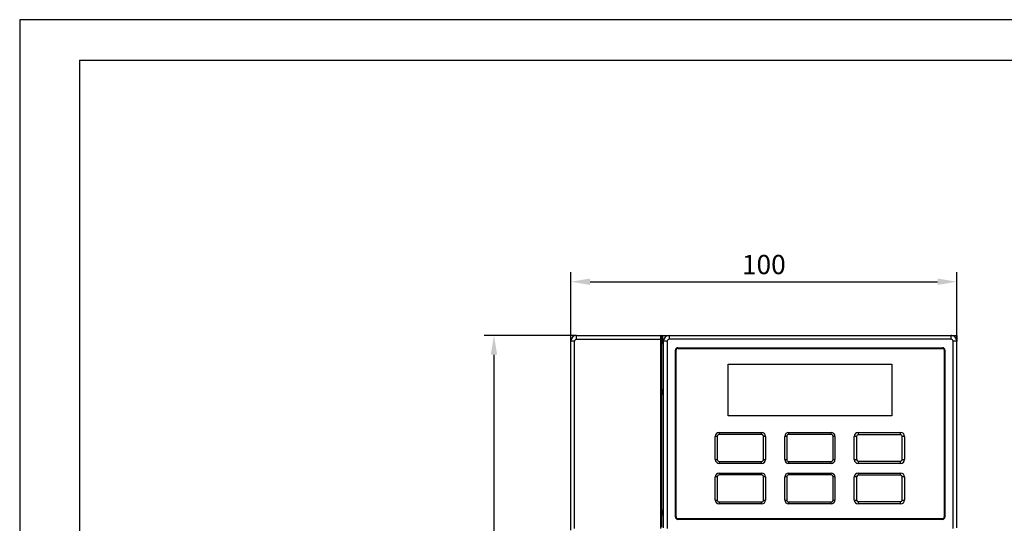
# Model space of a CAD drawing. Units: millimetres. Extents: x 2616 to 3457, y 1450 to 2044.
# Drawn here: x 2616 to 2871, y 1913 to 2044 of the extents above; entities that cross this region are included whole.
import ezdxf

# ---------------------------------------------------------------- set-up
doc = ezdxf.new("R2010")
doc.units = ezdxf.units.MM
doc.styles.get("Standard").update_dxf_attribs({"font": 'arial.ttf'})
doc.dimstyles.new('ISO-25', dxfattribs={"dimtxt": 2.5, "dimasz": 2.5, "dimexe": 1.25, "dimexo": 0.625, "dimtad": 1, "dimtxsty": 'Standard', "dimcen": 2.5, "dimadec": 0, "dimazin": 0, "dimtfac": 1, "dimtmove": 0, "dimatfit": 3, "dimfxl": 1, "dimarcsym": 0})

# ---------------------------------------------------------------- blocks, each defined once
blk = doc.blocks.new('*D42')
at = {"color": 0, "lineweight": -2, "transparency": 16777216}
for p, q in [((2759.14, 1957.2), (2759.14, 1978.48)), ((2859.14, 1957.2), (2859.14, 1978.48)), ((2764.14, 1975.98), (2854.14, 1975.98))]:
    blk.add_line(p, q, dxfattribs=at)
at = {"color": 0, "transparency": 16777216}
for points in [[(2764.14, 1976.82), (2764.14, 1975.15), (2759.14, 1975.98)], [(2854.14, 1976.82), (2854.14, 1975.15), (2859.14, 1975.98)]]:
    blk.add_solid(points, dxfattribs=at)
at = {"layer": 'Defpoints', "color": 0, "transparency": 16777216}
for p in [(2859.14, 1975.98), (2759.14, 1955.95), (2859.14, 1955.95)]:
    blk.add_point(p, dxfattribs=at)
at = {"color": 0, "transparency": 16777216, "insert": (2809.14, 1979.79), "char_height": 5, "attachment_point": 5}
blk.add_mtext('100', dxfattribs=at)
blk = doc.blocks.new('*D43')
at = {"color": 0, "lineweight": -2, "transparency": 16777216}
for p, q in [((2759.39, 1962.06), (2736.76, 1962.06)), ((2739.26, 1957.06), (2739.26, 1722.06)), ((2801.19, 1717.06), (2736.76, 1717.06))]:
    blk.add_line(p, q, dxfattribs=at)
at = {"color": 0, "transparency": 16777216}
for points in [[(2738.42, 1957.06), (2740.09, 1957.06), (2739.26, 1962.06)], [(2738.42, 1722.06), (2740.09, 1722.06), (2739.26, 1717.06)]]:
    blk.add_solid(points, dxfattribs=at)
at = {"layer": 'Defpoints', "color": 0, "transparency": 16777216}
for p in [(2760.64, 1962.06), (2739.26, 1717.06), (2802.44, 1717.06)]:
    blk.add_point(p, dxfattribs=at)
at = {"color": 0, "transparency": 16777216, "insert": (2735.45, 1839.56), "char_height": 5, "attachment_point": 5, "rotation": 90}
blk.add_mtext('245', dxfattribs=at)

msp = doc.modelspace()

# ---------------------------------------------------------------- linework, layer by layer
at = {"color": 7, "linetype": 'Continuous'}
for p, q in [((2616.442, 2043.89), (2616.442, 1449.89)), ((3457.442, 2043.89), (2616.442, 2043.89)), ((2631.942, 2033.39), (2631.942, 1460.39)), ((2631.942, 2033.39), (3441.942, 2033.39))]:
    msp.add_line(p, q, dxfattribs=at)
at = {"linetype": 'Continuous'}
for p, q in [((2759.141, 1960.558), (2759.141, 1962.058)), ((2760.641, 1962.058), (2759.141, 1962.058)), ((2759.179, 1960.886), (2759.141, 1960.886)), ((2760.641, 1961.058), (2760.641, 1962.058)), ((2760.641, 1962.058), (2782.641, 1962.058)), ((2760.641, 1961.058), (2782.754, 1961.058)), ((2782.454, 1912.053), (2782.454, 1961.058)), ((2782.641, 1962.058), (2784.641, 1962.058)), ((2782.754, 1912.353), (2782.754, 1961.058)), ((2782.766, 1961.758), (2782.941, 1961.758)), ((2782.941, 1961.758), (2782.941, 1961.039)), ((2782.971, 1961.008), (2782.941, 1961.039)), ((2782.941, 1961.039), (2783.223, 1961.039)), ((2782.971, 1959.843), (2782.971, 1961.008)), ((2782.971, 1961.008), (2783.212, 1961.008)), ((2784.641, 1962.058), (2784.641, 1961.058)), ((2784.641, 1962.058), (2857.641, 1962.058)), ((2857.641, 1961.058), (2784.641, 1961.058)), ((2857.641, 1961.058), (2857.641, 1962.058)), ((2857.641, 1962.058), (2859.141, 1962.058)), ((2859.103, 1960.886), (2859.141, 1960.886)), ((2859.141, 1962.058), (2859.141, 1960.558)), ((2759.141, 1911.576), (2759.141, 1960.558)), ((2760.141, 1960.558), (2759.141, 1960.558)), ((2760.141, 1912.053), (2760.141, 1960.558)), ((2782.971, 1959.843), (2783.141, 1959.758)), ((2782.971, 1959.843), (2783.141, 1959.843)), ((2783.141, 1912.175), (2783.141, 1960.558)), ((2784.141, 1960.558), (2783.141, 1960.558)), ((2784.141, 1960.558), (2784.141, 1912.053)), ((2786.254, 1915.058), (2786.254, 1958.216)), ((2786.404, 1915.058), (2786.404, 1958.216)), ((2786.904, 1958.866), (2855.377, 1958.866)), ((2786.904, 1958.716), (2855.377, 1958.716)), ((2855.877, 1958.216), (2855.877, 1915.058)), ((2856.027, 1958.216), (2856.027, 1915.058)), ((2858.141, 1912.053), (2858.141, 1960.558)), ((2859.141, 1960.558), (2858.141, 1960.558)), ((2859.141, 1912.175), (2859.141, 1960.558)), ((2799.869, 1941.208), (2799.869, 1954.608)), ((2799.869, 1954.608), (2842.269, 1954.608)), ((2842.269, 1954.608), (2842.269, 1941.208)), ((2782.942, 1947.969), (2783.141, 1948.068)), ((2782.942, 1946.848), (2782.942, 1947.969)), ((2783.141, 1947.969), (2782.942, 1947.969)), ((2783.141, 1946.748), (2782.942, 1946.848)), ((2782.942, 1946.848), (2783.141, 1946.848)), ((2842.269, 1941.208), (2799.869, 1941.208)), ((2796.569, 1929.908), (2796.569, 1935.908)), ((2797.069, 1935.908), (2796.569, 1935.908)), ((2797.069, 1935.908), (2797.069, 1929.908)), ((2797.569, 1936.908), (2797.569, 1936.408)), ((2797.569, 1936.908), (2808.569, 1936.908)), ((2808.569, 1936.408), (2797.569, 1936.408)), ((2808.569, 1936.408), (2808.569, 1936.908)), ((2809.069, 1929.908), (2809.069, 1935.908)), ((2809.569, 1935.908), (2809.069, 1935.908)), ((2809.569, 1935.908), (2809.569, 1929.908)), ((2814.569, 1929.908), (2814.569, 1935.908)), ((2815.069, 1935.908), (2814.569, 1935.908)), ((2815.069, 1935.908), (2815.069, 1929.908)), ((2815.569, 1936.908), (2815.569, 1936.408)), ((2815.569, 1936.908), (2826.569, 1936.908)), ((2826.569, 1936.408), (2815.569, 1936.408)), ((2826.569, 1936.408), (2826.569, 1936.908)), ((2827.069, 1929.908), (2827.069, 1935.908)), ((2827.569, 1935.908), (2827.069, 1935.908)), ((2827.569, 1935.908), (2827.569, 1929.908)), ((2832.569, 1929.908), (2832.569, 1935.908)), ((2833.16, 1935.908), (2832.569, 1935.908)), ((2833.16, 1935.908), (2833.16, 1929.908)), ((2833.569, 1936.908), (2833.569, 1936.316)), ((2833.569, 1936.908), (2844.569, 1936.908)), ((2844.569, 1936.316), (2833.569, 1936.316)), ((2844.569, 1936.316), (2844.569, 1936.908)), ((2844.977, 1929.908), (2844.977, 1935.908)), ((2845.569, 1935.908), (2844.977, 1935.908)), ((2845.569, 1935.908), (2845.569, 1929.908)), ((2796.569, 1929.908), (2797.069, 1929.908)), ((2797.569, 1929.408), (2797.569, 1928.908)), ((2797.569, 1929.408), (2808.569, 1929.408)), ((2808.569, 1928.908), (2797.569, 1928.908)), ((2808.569, 1928.908), (2808.569, 1929.408)), ((2809.069, 1929.908), (2809.569, 1929.908)), ((2814.569, 1929.908), (2815.069, 1929.908)), ((2815.569, 1929.408), (2815.569, 1928.908)), ((2815.569, 1929.408), (2826.569, 1929.408)), ((2826.569, 1928.908), (2815.569, 1928.908)), ((2826.569, 1928.908), (2826.569, 1929.408)), ((2827.069, 1929.908), (2827.569, 1929.908)), ((2832.569, 1929.908), (2833.16, 1929.908)), ((2833.569, 1929.499), (2833.569, 1928.908)), ((2833.569, 1929.499), (2844.569, 1929.499)), ((2844.569, 1928.908), (2833.569, 1928.908)), ((2844.569, 1928.908), (2844.569, 1929.499)), ((2844.977, 1929.908), (2845.569, 1929.908)), ((2796.569, 1919.408), (2796.569, 1925.408)), ((2797.069, 1925.408), (2796.569, 1925.408)), ((2797.069, 1925.408), (2797.069, 1919.408)), ((2797.569, 1926.408), (2797.569, 1925.908)), ((2797.569, 1926.408), (2808.569, 1926.408)), ((2808.569, 1925.908), (2797.569, 1925.908)), ((2808.569, 1925.908), (2808.569, 1926.408)), ((2809.069, 1919.408), (2809.069, 1925.408)), ((2809.569, 1925.408), (2809.069, 1925.408)), ((2809.569, 1925.408), (2809.569, 1919.408)), ((2814.569, 1919.408), (2814.569, 1925.408)), ((2815.069, 1925.408), (2814.569, 1925.408)), ((2815.069, 1925.408), (2815.069, 1919.408)), ((2815.569, 1926.408), (2815.569, 1925.908)), ((2815.569, 1926.408), (2826.569, 1926.408)), ((2826.569, 1925.908), (2815.569, 1925.908)), ((2826.569, 1925.908), (2826.569, 1926.408)), ((2827.069, 1919.408), (2827.069, 1925.408)), ((2827.569, 1925.408), (2827.069, 1925.408)), ((2827.569, 1925.408), (2827.569, 1919.408)), ((2832.569, 1919.408), (2832.569, 1925.408)), ((2833.16, 1925.408), (2832.569, 1925.408)), ((2833.16, 1925.408), (2833.16, 1919.408)), ((2833.569, 1926.408), (2833.569, 1925.816)), ((2833.569, 1926.408), (2844.569, 1926.408)), ((2844.569, 1925.816), (2833.569, 1925.816)), ((2844.569, 1925.816), (2844.569, 1926.408)), ((2844.977, 1919.408), (2844.977, 1925.408)), ((2845.569, 1925.408), (2844.977, 1925.408)), ((2845.569, 1925.408), (2845.569, 1919.408)), ((2796.569, 1919.408), (2797.069, 1919.408)), ((2797.569, 1918.908), (2797.569, 1918.408)), ((2797.569, 1918.908), (2808.569, 1918.908)), ((2808.569, 1918.408), (2797.569, 1918.408)), ((2808.569, 1918.408), (2808.569, 1918.908)), ((2809.069, 1919.408), (2809.569, 1919.408)), ((2814.569, 1919.408), (2815.069, 1919.408)), ((2815.569, 1918.908), (2815.569, 1918.408)), ((2815.569, 1918.908), (2826.569, 1918.908)), ((2826.569, 1918.408), (2815.569, 1918.408)), ((2826.569, 1918.408), (2826.569, 1918.908)), ((2827.069, 1919.408), (2827.569, 1919.408)), ((2832.569, 1919.408), (2833.16, 1919.408)), ((2833.569, 1918.999), (2833.569, 1918.408)), ((2833.569, 1918.999), (2844.569, 1918.999)), ((2844.569, 1918.408), (2833.569, 1918.408)), ((2844.569, 1918.408), (2844.569, 1918.999)), ((2844.977, 1919.408), (2845.569, 1919.408)), ((2782.942, 1916.669), (2783.141, 1916.768)), ((2782.942, 1915.548), (2782.942, 1916.669)), ((2783.141, 1916.669), (2782.942, 1916.669)), ((2783.141, 1915.448), (2782.942, 1915.548)), ((2782.942, 1915.548), (2783.141, 1915.548)), ((2855.377, 1914.558), (2786.904, 1914.558)), ((2855.377, 1914.408), (2786.904, 1914.408))]:
    msp.add_line(p, q, dxfattribs=at)
for centre, radius, start, end in [((2760.641, 1960.558), 1.5, 90, 180), ((2760.641, 1960.558), 0.5, 90, 180), ((2782.466, 1961.758), 0.3, 359.99533, 89.99533), ((2784.641, 1960.558), 1.5, 90, 180), ((2784.641, 1960.558), 0.5, 90, 180), ((2857.641, 1960.558), 1.5, 0, 90), ((2857.641, 1960.558), 1.5, 72.74844, 90), ((2857.641, 1960.558), 0.5, 0, 90), ((2857.641, 1960.558), 1.5, 54.87848, 71.44105), ((2857.641, 1960.558), 1.5, 37.59581, 54.34099), ((2857.641, 1960.558), 1.5, 19.12868, 36.40034), ((2857.641, 1960.558), 1.5, 0, 18.01211), ((2786.904, 1958.216), 0.65, 90, 180), ((2786.904, 1958.216), 0.5, 90, 180), ((2855.377, 1958.216), 0.65, 0, 90), ((2855.377, 1958.216), 0.5, 0, 90), ((2797.569, 1935.908), 1, 90, 180), ((2797.569, 1935.908), 0.5, 90, 180), ((2808.569, 1935.908), 1, 0, 90), ((2808.569, 1935.908), 0.5, 0, 90), ((2815.569, 1935.908), 1, 90, 180), ((2815.569, 1935.908), 0.5, 90, 180), ((2826.569, 1935.908), 1, 0, 90), ((2826.569, 1935.908), 0.5, 0, 90), ((2833.569, 1935.908), 1, 90, 180), ((2833.569, 1935.908), 0.408, 90, 180), ((2844.569, 1935.908), 1, 0, 90), ((2844.569, 1935.908), 0.408, 0, 90), ((2797.569, 1929.908), 1, 180, 270), ((2797.569, 1929.908), 0.5, 180, 270), ((2808.569, 1929.908), 1, 270, 0), ((2808.569, 1929.908), 0.5, 270, 360), ((2815.569, 1929.908), 1, 180, 270), ((2815.569, 1929.908), 0.5, 180, 270), ((2826.569, 1929.908), 1, 270, 0), ((2826.569, 1929.908), 0.5, 270, 360), ((2833.569, 1929.908), 1, 180, 270), ((2833.569, 1929.908), 0.408, 180, 270), ((2844.569, 1929.908), 1, 270, 0), ((2844.569, 1929.908), 0.408, 270, 0), ((2797.569, 1925.408), 1, 90, 180), ((2797.569, 1925.408), 0.5, 90, 180), ((2808.569, 1925.408), 1, 0, 90), ((2808.569, 1925.408), 0.5, 0, 90), ((2815.569, 1925.408), 1, 90, 180), ((2815.569, 1925.408), 0.5, 90, 180), ((2826.569, 1925.408), 1, 0, 90), ((2826.569, 1925.408), 0.5, 0, 90), ((2833.569, 1925.408), 1, 90, 180), ((2833.569, 1925.408), 0.408, 90, 180), ((2844.569, 1925.408), 1, 0, 90), ((2844.569, 1925.408), 0.408, 0, 90), ((2797.569, 1919.408), 1, 180, 270), ((2797.569, 1919.408), 0.5, 180, 270), ((2808.569, 1919.408), 1, 270, 0), ((2808.569, 1919.408), 0.5, 270, 360), ((2815.569, 1919.408), 1, 180, 270), ((2815.569, 1919.408), 0.5, 180, 270), ((2826.569, 1919.408), 1, 270, 0), ((2826.569, 1919.408), 0.5, 270, 360), ((2833.569, 1919.408), 1, 180, 270), ((2833.569, 1919.408), 0.408, 180, 270), ((2844.569, 1919.408), 1, 270, 0), ((2844.569, 1919.408), 0.408, 270, 0), ((2786.904, 1915.058), 0.65, 180, 270), ((2786.904, 1915.058), 0.5, 180, 270), ((2855.377, 1915.058), 0.65, 270, 0), ((2855.377, 1915.058), 0.5, 270, 0)]:
    msp.add_arc(centre, radius, start, end, dxfattribs=at)
msp.add_ellipse((2782.641, 1961.758), major_axis=(0.3, 0), ratio=0.9998477, start_param=0, end_param=1.5707963, dxfattribs=at)
for points, knots in [([(2782.454, 1961.058), (2782.454, 1961.123), (2782.454, 1961.251), (2782.455, 1961.436), (2782.456, 1961.607), (2782.457, 1961.737), (2782.459, 1961.829), (2782.459, 1961.887), (2782.46, 1961.937), (2782.462, 1961.979), (2782.462, 1962.009), (2782.463, 1962.028), (2782.464, 1962.038), (2782.464, 1962.047), (2782.465, 1962.053), (2782.466, 1962.056), (2782.466, 1962.058), (2782.466, 1962.058)], [0, 0, 0, 0, 0.1950352, 0.3825667, 0.5553997, 0.7068916, 0.7727769, 0.8312218, 0.8816649, 0.9236212, 0.9566879, 0.9697867, 0.9805519, 0.9889613, 0.9949962, 0.9986544, 1, 1, 1, 1]), ([(2782.754, 1961.058), (2782.754, 1961.104), (2782.754, 1961.193), (2782.755, 1961.323), (2782.756, 1961.442), (2782.757, 1961.533), (2782.758, 1961.598), (2782.759, 1961.639), (2782.76, 1961.674), (2782.761, 1961.703), (2782.763, 1961.726), (2782.764, 1961.741), (2782.764, 1961.75), (2782.765, 1961.755), (2782.765, 1961.757), (2782.766, 1961.758), (2782.766, 1961.758)], [0, 0, 0, 0, 0.1949769, 0.3824519, 0.5552328, 0.7066803, 0.772548, 0.8309793, 0.8814139, 0.9233682, 0.9564418, 0.9803252, 0.9887526, 0.9948154, 0.9985225, 1, 1, 1, 1])]:
    msp.add_open_spline(points, degree=3, knots=knots, dxfattribs=at)

# ---------------------------------------------------------------- dimensions: what is measured, and where the dimension line sits
dim = msp.add_linear_dim(base=(2859.141, 1975.982), p1=(2759.141, 1955.953), p2=(2859.141, 1955.953), dimstyle='ISO-25')
dim.commit()
dim.dimension.update_dxf_attribs({"geometry": '*D42', "text_midpoint": (2809.141, 1979.785)})
dim = msp.add_linear_dim(base=(2739.256, 1717.058), p1=(2760.641, 1962.058), p2=(2802.441, 1717.058), angle=90, dimstyle='ISO-25')
dim.commit()
dim.dimension.update_dxf_attribs({"geometry": '*D43', "text_midpoint": (2735.453, 1839.558)})

doc.saveas('drawing.dxf')
